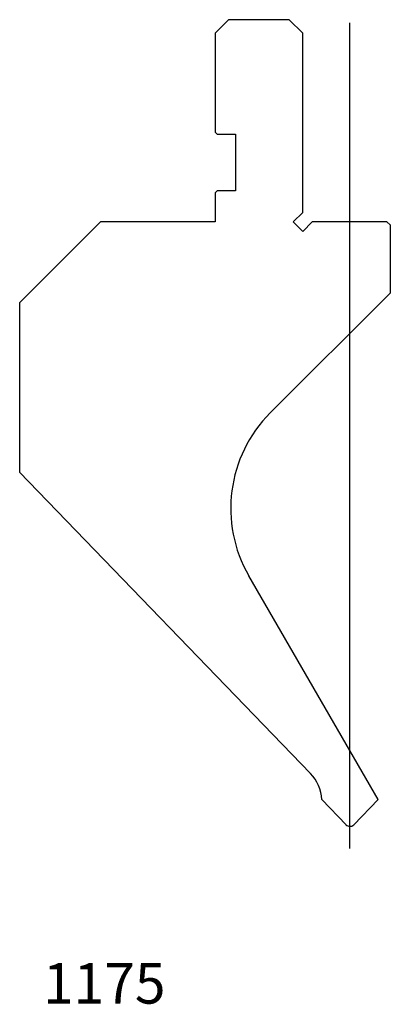
# Model space of a CAD drawing. Units: millimetres. Extents: x -51 to 4, y -74 to 72.
import ezdxf
from ezdxf.enums import TextEntityAlignment as Align
from ezdxf.lldxf.tags import DXFTag

# ---------------------------------------------------------------- set-up
doc = ezdxf.new("R2010")
doc.units = ezdxf.units.MM
doc.layers.add('Default', color=7, linetype='Continuous')
doc.layers.add('DV29_PREDEFINITO', color=7, linetype='Continuous')
doc.styles.add('SEACAD_txt_shx', font='txt.shx')
tags = doc.linetypes.add('CENTER2', pattern=[28.575, 19.05, -3.175, 3.175, -3.175]).pattern_tags.tags
tags[10:11] = [DXFTag(74, 4), DXFTag(75, 0), DXFTag(340, '0'), DXFTag(46, 0.0), DXFTag(50, 0.0), DXFTag(44, 0.0), DXFTag(45, 0.0)]
tags[8:9] = [DXFTag(74, 4), DXFTag(75, 0), DXFTag(340, '0'), DXFTag(46, 0.0), DXFTag(50, 0.0), DXFTag(44, 0.0), DXFTag(45, 0.0)]
tags[6:7] = [DXFTag(74, 4), DXFTag(75, 0), DXFTag(340, '0'), DXFTag(46, 0.0), DXFTag(50, 0.0), DXFTag(44, 0.0), DXFTag(45, 0.0)]
tags[4:5] = [DXFTag(74, 4), DXFTag(75, 0), DXFTag(340, '0'), DXFTag(46, 0.0), DXFTag(50, 0.0), DXFTag(44, 0.0), DXFTag(45, 0.0)]

msp = doc.modelspace()

# ---------------------------------------------------------------- linework, layer by layer
at = {"layer": 'DV29_PREDEFINITO', "color": 7, "linetype": 'Continuous'}
for p, q in [((-20.31, 72.47), (-22.31, 70.47)), ((-11.31, 72.47), (-20.31, 72.47)), ((-9.31, 70.47), (-11.31, 72.47)), ((-22.31, 70.47), (-22.31, 55.77)), ((-9.31, 43.88), (-9.31, 70.47)), ((-22.31, 55.77), (-22.01, 55.47)), ((-22.01, 55.47), (-19.31, 55.47)), ((-19.31, 55.47), (-19.31, 47.07)), ((-22.01, 47.07), (-22.31, 46.77)), ((-22.31, 46.77), (-22.31, 42.47)), ((-19.31, 47.07), (-22.01, 47.07)), ((-10.73, 42.47), (-9.31, 43.88)), ((-39.32, 42.47), (-51.32, 30.47)), ((-22.31, 42.47), (-39.32, 42.47)), ((-9.31, 41.05), (-10.73, 42.47)), ((-7.9, 42.47), (-9.31, 41.05)), ((3.19, 42.47), (-7.9, 42.47)), ((3.69, 41.97), (3.19, 42.47)), ((3.69, 31.97), (3.69, 41.97)), ((-14.14, 14.14), (3.69, 31.97)), ((-51.32, 30.47), (-51.32, 5.37)), ((-51.32, 5.37), (-8.16, -39.32)), ((1.86, -43.21), (-17.32, -10)), ((-6.49, -43.21), (-2.89, -46.94)), ((-1.75, -46.94), (1.86, -43.21))]:
    msp.add_line(p, q, dxfattribs=at)
at = {"layer": 'DV29_PREDEFINITO', "color": 7, "linetype": 'CENTER2'}
msp.add_line((-2.32, -50.44), (-2.32, 71.99), dxfattribs=at)
at = {"layer": 'DV29_PREDEFINITO', "color": 7, "linetype": 'Continuous'}
for centre, radius, start, end in [((0, 0), 20, 135, 210), ((-12.48, -43.48), 6, 2.5892, 44), ((-2.32, -46.38), 0.8, 224, 315.1735)]:
    msp.add_arc(centre, radius, start, end, dxfattribs=at)

# ---------------------------------------------------------------- texts
at = {"layer": 'Default', "color": 7, "linetype": 'Continuous', "style": 'SEACAD_txt_shx'}
msp.add_text('1175', height=6, dxfattribs=at).set_placement((-47.85, -67.46), align=Align.TOP_LEFT)

doc.saveas('drawing.dxf')
